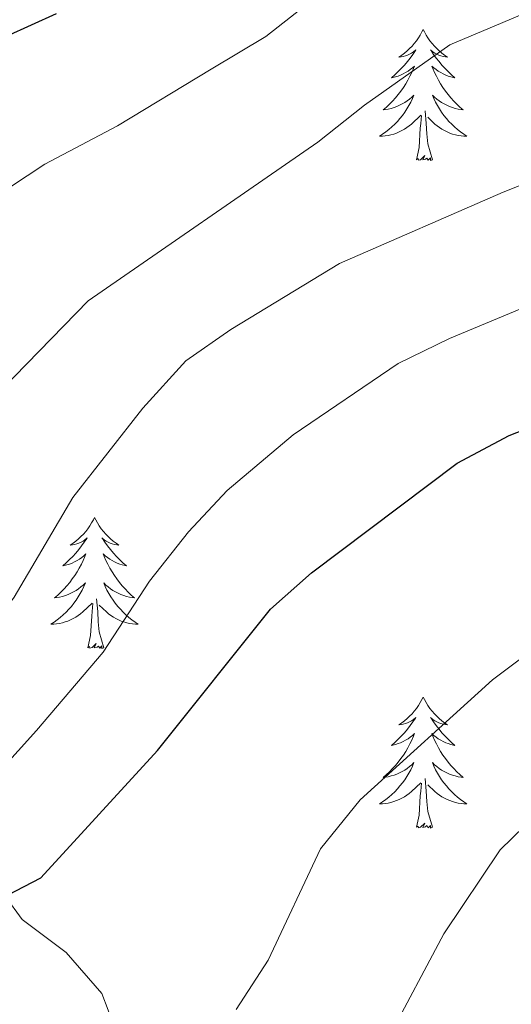
# Model space of a CAD drawing. Extents: x 619280 to 623792, y 787127 to 790181.
# Drawn here: x 621737 to 621782, y 787827 to 787916 of the extents above; entities that cross this region are included whole.
import ezdxf

# ---------------------------------------------------------------- set-up
doc = ezdxf.new("R2010")
doc.units = 0
doc.header["$MEASUREMENT"] = 0
doc.linetypes.add('DGN Style 3', pattern=[54.532156, 38.95154, -15.580616])
for name, color, linetype in [('Nivel 11', 7, 'Continuous'), ('Nivel 36', 7, 'Continuous'), ('Nivel 4', 7, 'Continuous'), ('Nivel 5', 7, 'Continuous'), ('Nivel 54', 7, 'Continuous'), ('Nivel 61', 7, 'Continuous'), ('Nivel 63', 7, 'Continuous')]:
    doc.layers.add(name, color=color, linetype=linetype)

msp = doc.modelspace()

# ---------------------------------------------------------------- linework, layer by layer
at = {"layer": 'Nivel 11', "color": 142, "linetype": 'DGN Style 3', "lineweight": 13}
msp.add_polyline3d([(621770.525, 787689.668, 560), (621765.23, 787722.705, 555), (621764.13, 787727.496, 554.183), (621762.55, 787732.141, 553.226), (621757.548, 787744.711, 550), (621754.157, 787753.574, 546.82), (621752.582, 787759.237, 545), (621751.863, 787764.061, 543.789), (621750.604, 787778.547, 540.182), (621748.257, 787799.533, 535), (621747.086, 787816.479, 530), (621746.286, 787821.261, 529.114), (621744.808, 787826.037, 528.429), (621744.211, 787827.577, 528.143), (621740.967, 787831.311, 527.163), (621736.965, 787834.291, 525.945), (621735.412, 787836.415, 525), (621733.71, 787840.706, 523.04), (621731.786, 787847.071, 520), (621729.476, 787857.392, 515), (621724.93, 787874.959, 510), (621720.602, 787896.989, 503.474), (621719.119, 787906.801, 500), (621718.651, 787923.991, 495)], dxfattribs=at)
at = {"layer": 'Nivel 36', "color": 92, "linetype": 'Continuous', "lineweight": 0, "flags": 128}
for points in [[(621773.483, 787915.346), (621773.372, 787915.127), (621773.217, 787914.852), (621773.049, 787914.586), (621772.867, 787914.329), (621772.673, 787914.081), (621772.466, 787913.843), (621772.247, 787913.617), (621772.017, 787913.401), (621771.777, 787913.198), (621771.526, 787913.007), (621771.266, 787912.829), (621771.465, 787912.852), (621771.668, 787912.89), (621771.867, 787912.945), (621772.062, 787913.014), (621772.251, 787913.099), (621772.432, 787913.198), (621772.606, 787913.31), (621772.811, 787913.501), (621772.77, 787913.436), (621772.54, 787913.091), (621772.297, 787912.755), (621772.041, 787912.429), (621771.773, 787912.113), (621771.493, 787911.808), (621771.201, 787911.514), (621770.898, 787911.231), (621770.585, 787910.96), (621770.709, 787910.983), (621770.955, 787911.041), (621771.197, 787911.114), (621771.433, 787911.202), (621771.664, 787911.305), (621771.887, 787911.423), (621772.103, 787911.554), (621772.31, 787911.699), (621772.507, 787911.856), (621772.694, 787912.026), (621772.606, 787911.804), (621772.45, 787911.443), (621772.279, 787911.089), (621772.094, 787910.742), (621771.894, 787910.402), (621771.682, 787910.071), (621771.455, 787909.749), (621771.216, 787909.437), (621770.965, 787909.134), (621770.701, 787908.842), (621770.426, 787908.561), (621770.139, 787908.291), (621769.842, 787908.033), (621770.038, 787908.058), (621770.305, 787908.105), (621770.568, 787908.168), (621770.827, 787908.247), (621771.082, 787908.341), (621771.33, 787908.449), (621771.571, 787908.572), (621771.805, 787908.71), (621772.03, 787908.86), (621772.246, 787909.024), (621772.452, 787909.2), (621772.647, 787909.388), (621772.506, 787909.061), (621772.351, 787908.74), (621772.182, 787908.426), (621771.999, 787908.121), (621771.802, 787907.824), (621771.592, 787907.536), (621771.369, 787907.258), (621771.134, 787906.99), (621770.888, 787906.732), (621770.63, 787906.487), (621770.361, 787906.253), (621770.082, 787906.031), (621769.793, 787905.822), (621769.503, 787905.631), (621769.768, 787905.64), (621770.031, 787905.665), (621770.293, 787905.706), (621770.552, 787905.763), (621770.807, 787905.835), (621771.057, 787905.922), (621771.301, 787906.025), (621771.539, 787906.141), (621771.769, 787906.272), (621771.991, 787906.417), (621772.204, 787906.575), (621772.407, 787906.745), (621773.255, 787907.544)], [(621773.483, 787915.346), (621773.594, 787915.127), (621773.749, 787914.852), (621773.917, 787914.586), (621774.099, 787914.329), (621774.293, 787914.081), (621774.5, 787913.843), (621774.719, 787913.617), (621774.949, 787913.401), (621775.189, 787913.198), (621775.44, 787913.007), (621775.7, 787912.829), (621775.501, 787912.852), (621775.298, 787912.89), (621775.099, 787912.945), (621774.904, 787913.014), (621774.715, 787913.099), (621774.534, 787913.198), (621774.36, 787913.31), (621774.155, 787913.501), (621774.196, 787913.436), (621774.426, 787913.091), (621774.669, 787912.755), (621774.925, 787912.429), (621775.193, 787912.113), (621775.473, 787911.808), (621775.765, 787911.514), (621776.068, 787911.231), (621776.381, 787910.96), (621776.257, 787910.983), (621776.011, 787911.041), (621775.769, 787911.114), (621775.533, 787911.202), (621775.302, 787911.305), (621775.079, 787911.423), (621774.863, 787911.554), (621774.656, 787911.699), (621774.459, 787911.856), (621774.272, 787912.026), (621774.36, 787911.804), (621774.516, 787911.443), (621774.687, 787911.089), (621774.872, 787910.742), (621775.072, 787910.402), (621775.284, 787910.071), (621775.511, 787909.749), (621775.75, 787909.437), (621776.001, 787909.134), (621776.265, 787908.842), (621776.54, 787908.561), (621776.827, 787908.291), (621777.124, 787908.033), (621776.928, 787908.058), (621776.661, 787908.105), (621776.398, 787908.168), (621776.139, 787908.247), (621775.884, 787908.341), (621775.636, 787908.449), (621775.395, 787908.572), (621775.161, 787908.71), (621774.936, 787908.86), (621774.72, 787909.024), (621774.514, 787909.2), (621774.319, 787909.388), (621774.46, 787909.061), (621774.615, 787908.74), (621774.784, 787908.426), (621774.967, 787908.121), (621775.164, 787907.824), (621775.374, 787907.536), (621775.597, 787907.258), (621775.832, 787906.99), (621776.078, 787906.732), (621776.336, 787906.487), (621776.605, 787906.253), (621776.884, 787906.031), (621777.173, 787905.822), (621777.463, 787905.631), (621777.198, 787905.64), (621776.935, 787905.665), (621776.673, 787905.706), (621776.414, 787905.763), (621776.159, 787905.835), (621775.909, 787905.922), (621775.665, 787906.025), (621775.427, 787906.141), (621775.197, 787906.272), (621774.975, 787906.417), (621774.762, 787906.575), (621774.559, 787906.745), (621773.901, 787907.365)], [(621774.334, 787903.495), (621773.905, 787904.935), (621773.814, 787905.839), (621773.768, 787906.788), (621773.666, 787907.952)], [(621772.864, 787903.495), (621773.109, 787904.613), (621773.222, 787906.355), (621773.27, 787906.788), (621773.333, 787907.511)], [(621774.334, 787903.495), (621774.16, 787903.427), (621774.141, 787903.666), (621773.951, 787903.444), (621773.83, 787903.647), (621773.709, 787903.539), (621773.439, 787903.485), (621773.635, 787903.878), (621773.25, 787903.498), (621773.062, 787903.444), (621773.021, 787903.606), (621772.864, 787903.495)], [(621743.561, 787870.908), (621743.45, 787870.689), (621743.295, 787870.414), (621743.127, 787870.148), (621742.945, 787869.891), (621742.751, 787869.643), (621742.544, 787869.405), (621742.325, 787869.179), (621742.095, 787868.963), (621741.855, 787868.76), (621741.604, 787868.569), (621741.344, 787868.391), (621741.543, 787868.414), (621741.746, 787868.452), (621741.945, 787868.507), (621742.14, 787868.576), (621742.329, 787868.661), (621742.51, 787868.76), (621742.684, 787868.872), (621742.889, 787869.063), (621742.848, 787868.998), (621742.618, 787868.653), (621742.375, 787868.317), (621742.119, 787867.991), (621741.851, 787867.675), (621741.571, 787867.37), (621741.279, 787867.076), (621740.976, 787866.793), (621740.663, 787866.522), (621740.787, 787866.545), (621741.033, 787866.603), (621741.275, 787866.676), (621741.511, 787866.764), (621741.742, 787866.867), (621741.965, 787866.985), (621742.181, 787867.116), (621742.388, 787867.261), (621742.585, 787867.418), (621742.772, 787867.588), (621742.684, 787867.366), (621742.528, 787867.005), (621742.357, 787866.651), (621742.172, 787866.304), (621741.972, 787865.964), (621741.76, 787865.633), (621741.533, 787865.311), (621741.294, 787864.999), (621741.043, 787864.696), (621740.779, 787864.404), (621740.504, 787864.123), (621740.217, 787863.853), (621739.92, 787863.595), (621740.116, 787863.62), (621740.383, 787863.667), (621740.646, 787863.73), (621740.905, 787863.809), (621741.16, 787863.903), (621741.408, 787864.011), (621741.649, 787864.134), (621741.883, 787864.272), (621742.108, 787864.422), (621742.324, 787864.586), (621742.53, 787864.762), (621742.725, 787864.95), (621742.584, 787864.623), (621742.429, 787864.302), (621742.26, 787863.988), (621742.077, 787863.683), (621741.88, 787863.386), (621741.67, 787863.098), (621741.447, 787862.82), (621741.212, 787862.552), (621740.966, 787862.294), (621740.708, 787862.049), (621740.439, 787861.815), (621740.16, 787861.593), (621739.871, 787861.384), (621739.581, 787861.193), (621739.846, 787861.202), (621740.109, 787861.227), (621740.371, 787861.268), (621740.63, 787861.325), (621740.885, 787861.397), (621741.135, 787861.484), (621741.379, 787861.587), (621741.617, 787861.703), (621741.847, 787861.834), (621742.069, 787861.979), (621742.282, 787862.137), (621742.485, 787862.307), (621743.333, 787863.106)], [(621743.561, 787870.908), (621743.672, 787870.689), (621743.827, 787870.414), (621743.995, 787870.148), (621744.177, 787869.891), (621744.371, 787869.643), (621744.578, 787869.405), (621744.797, 787869.179), (621745.027, 787868.963), (621745.267, 787868.76), (621745.518, 787868.569), (621745.778, 787868.391), (621745.579, 787868.414), (621745.376, 787868.452), (621745.177, 787868.507), (621744.982, 787868.576), (621744.793, 787868.661), (621744.612, 787868.76), (621744.438, 787868.872), (621744.233, 787869.063), (621744.274, 787868.998), (621744.504, 787868.653), (621744.747, 787868.317), (621745.003, 787867.991), (621745.271, 787867.675), (621745.551, 787867.37), (621745.843, 787867.076), (621746.146, 787866.793), (621746.459, 787866.522), (621746.335, 787866.545), (621746.089, 787866.603), (621745.847, 787866.676), (621745.611, 787866.764), (621745.38, 787866.867), (621745.157, 787866.985), (621744.941, 787867.116), (621744.734, 787867.261), (621744.537, 787867.418), (621744.35, 787867.588), (621744.438, 787867.366), (621744.594, 787867.005), (621744.765, 787866.651), (621744.95, 787866.304), (621745.15, 787865.964), (621745.362, 787865.633), (621745.589, 787865.311), (621745.828, 787864.999), (621746.079, 787864.696), (621746.343, 787864.404), (621746.618, 787864.123), (621746.905, 787863.853), (621747.202, 787863.595), (621747.006, 787863.62), (621746.739, 787863.667), (621746.476, 787863.73), (621746.217, 787863.809), (621745.962, 787863.903), (621745.714, 787864.011), (621745.473, 787864.134), (621745.239, 787864.272), (621745.014, 787864.422), (621744.798, 787864.586), (621744.592, 787864.762), (621744.397, 787864.95), (621744.538, 787864.623), (621744.693, 787864.302), (621744.862, 787863.988), (621745.045, 787863.683), (621745.242, 787863.386), (621745.452, 787863.098), (621745.675, 787862.82), (621745.91, 787862.552), (621746.156, 787862.294), (621746.414, 787862.049), (621746.683, 787861.815), (621746.962, 787861.593), (621747.251, 787861.384), (621747.541, 787861.193), (621747.276, 787861.202), (621747.013, 787861.227), (621746.751, 787861.268), (621746.492, 787861.325), (621746.237, 787861.397), (621745.987, 787861.484), (621745.743, 787861.587), (621745.505, 787861.703), (621745.275, 787861.834), (621745.053, 787861.979), (621744.84, 787862.137), (621744.637, 787862.307), (621743.979, 787862.927)], [(621742.942, 787859.057), (621743.187, 787860.175), (621743.3, 787861.917), (621743.348, 787862.35), (621743.411, 787863.073)], [(621744.412, 787859.057), (621743.983, 787860.497), (621743.892, 787861.401), (621743.846, 787862.35), (621743.744, 787863.514)], [(621744.412, 787859.057), (621744.238, 787858.989), (621744.219, 787859.228), (621744.029, 787859.006), (621743.908, 787859.209), (621743.787, 787859.101), (621743.517, 787859.047), (621743.713, 787859.44), (621743.328, 787859.06), (621743.14, 787859.006), (621743.099, 787859.168), (621742.942, 787859.057)], [(621773.483, 787854.548), (621773.372, 787854.329), (621773.217, 787854.054), (621773.049, 787853.788), (621772.867, 787853.531), (621772.673, 787853.283), (621772.466, 787853.045), (621772.247, 787852.819), (621772.017, 787852.603), (621771.777, 787852.4), (621771.526, 787852.209), (621771.266, 787852.031), (621771.465, 787852.054), (621771.668, 787852.092), (621771.867, 787852.147), (621772.062, 787852.216), (621772.251, 787852.301), (621772.432, 787852.4), (621772.606, 787852.512), (621772.811, 787852.703), (621772.77, 787852.638), (621772.54, 787852.293), (621772.297, 787851.957), (621772.041, 787851.631), (621771.773, 787851.315), (621771.493, 787851.01), (621771.201, 787850.716), (621770.898, 787850.433), (621770.585, 787850.162), (621770.709, 787850.185), (621770.955, 787850.243), (621771.197, 787850.316), (621771.433, 787850.404), (621771.664, 787850.507), (621771.887, 787850.625), (621772.103, 787850.756), (621772.31, 787850.901), (621772.507, 787851.058), (621772.694, 787851.228), (621772.606, 787851.006), (621772.45, 787850.645), (621772.279, 787850.291), (621772.094, 787849.944), (621771.894, 787849.604), (621771.682, 787849.273), (621771.455, 787848.951), (621771.216, 787848.639), (621770.965, 787848.336), (621770.701, 787848.044), (621770.426, 787847.763), (621770.139, 787847.493), (621769.842, 787847.235), (621770.038, 787847.26), (621770.305, 787847.307), (621770.568, 787847.37), (621770.827, 787847.449), (621771.082, 787847.543), (621771.33, 787847.651), (621771.571, 787847.774), (621771.805, 787847.912), (621772.03, 787848.062), (621772.246, 787848.226), (621772.452, 787848.402), (621772.647, 787848.59), (621772.506, 787848.263), (621772.351, 787847.942), (621772.182, 787847.628), (621771.999, 787847.323), (621771.802, 787847.026), (621771.592, 787846.738), (621771.369, 787846.46), (621771.134, 787846.192), (621770.888, 787845.934), (621770.63, 787845.689), (621770.361, 787845.455), (621770.082, 787845.233), (621769.793, 787845.024), (621769.503, 787844.833), (621769.768, 787844.842), (621770.031, 787844.867), (621770.293, 787844.908), (621770.552, 787844.965), (621770.807, 787845.037), (621771.057, 787845.124), (621771.301, 787845.227), (621771.539, 787845.343), (621771.769, 787845.474), (621771.991, 787845.619), (621772.204, 787845.777), (621772.407, 787845.947), (621773.255, 787846.746)], [(621773.483, 787854.548), (621773.594, 787854.329), (621773.749, 787854.054), (621773.917, 787853.788), (621774.099, 787853.531), (621774.293, 787853.283), (621774.5, 787853.045), (621774.719, 787852.819), (621774.949, 787852.603), (621775.189, 787852.4), (621775.44, 787852.209), (621775.7, 787852.031), (621775.501, 787852.054), (621775.298, 787852.092), (621775.099, 787852.147), (621774.904, 787852.216), (621774.715, 787852.301), (621774.534, 787852.4), (621774.36, 787852.512), (621774.155, 787852.703), (621774.196, 787852.638), (621774.426, 787852.293), (621774.669, 787851.957), (621774.925, 787851.631), (621775.193, 787851.315), (621775.473, 787851.01), (621775.765, 787850.716), (621776.068, 787850.433), (621776.381, 787850.162), (621776.257, 787850.185), (621776.011, 787850.243), (621775.769, 787850.316), (621775.533, 787850.404), (621775.302, 787850.507), (621775.079, 787850.625), (621774.863, 787850.756), (621774.656, 787850.901), (621774.459, 787851.058), (621774.272, 787851.228), (621774.36, 787851.006), (621774.516, 787850.645), (621774.687, 787850.291), (621774.872, 787849.944), (621775.072, 787849.604), (621775.284, 787849.273), (621775.511, 787848.951), (621775.75, 787848.639), (621776.001, 787848.336), (621776.265, 787848.044), (621776.54, 787847.763), (621776.827, 787847.493), (621777.124, 787847.235), (621776.928, 787847.26), (621776.661, 787847.307), (621776.398, 787847.37), (621776.139, 787847.449), (621775.884, 787847.543), (621775.636, 787847.651), (621775.395, 787847.774), (621775.161, 787847.912), (621774.936, 787848.062), (621774.72, 787848.226), (621774.514, 787848.402), (621774.319, 787848.59), (621774.46, 787848.263), (621774.615, 787847.942), (621774.784, 787847.628), (621774.967, 787847.323), (621775.164, 787847.026), (621775.374, 787846.738), (621775.597, 787846.46), (621775.832, 787846.192), (621776.078, 787845.934), (621776.336, 787845.689), (621776.605, 787845.455), (621776.884, 787845.233), (621777.173, 787845.024), (621777.463, 787844.833), (621777.198, 787844.842), (621776.935, 787844.867), (621776.673, 787844.908), (621776.414, 787844.965), (621776.159, 787845.037), (621775.909, 787845.124), (621775.665, 787845.227), (621775.427, 787845.343), (621775.197, 787845.474), (621774.975, 787845.619), (621774.762, 787845.777), (621774.559, 787845.947), (621773.901, 787846.567)], [(621774.334, 787842.697), (621773.905, 787844.137), (621773.814, 787845.041), (621773.768, 787845.99), (621773.666, 787847.154)], [(621772.864, 787842.697), (621773.109, 787843.815), (621773.222, 787845.557), (621773.27, 787845.99), (621773.333, 787846.713)], [(621774.334, 787842.697), (621774.16, 787842.629), (621774.141, 787842.868), (621773.951, 787842.646), (621773.83, 787842.849), (621773.709, 787842.741), (621773.439, 787842.687), (621773.635, 787843.08), (621773.25, 787842.7), (621773.062, 787842.646), (621773.021, 787842.808), (621772.864, 787842.697)]]:
    msp.add_lwpolyline(points, dxfattribs=at)
at = {"layer": 'Nivel 4', "color": 25, "linetype": 'Continuous', "lineweight": 30, "flags": 128}
for points, elevation in [([(621691.775, 787924.298), (621692.013, 787912.989), (621694.152, 787908.979), (621697.305, 787905.105), (621701.162, 787903.164), (621705.757, 787902.972), (621710.642, 787904.035), (621721.597, 787907.61), (621730.968, 787912.671), (621740.103, 787916.816)], 500), ([(621674.911, 787871.639), (621683.212, 787863.561), (621708.834, 787846.71), (621720.553, 787840.725), (621724.854, 787837.169), (621729.641, 787835.364), (621734.143, 787835.765), (621738.661, 787838.081), (621749.303, 787849.707), (621759.588, 787862.561), (621763.321, 787865.887), (621776.582, 787875.847), (621781.312, 787878.377), (621786.981, 787880.582)], 525)]:
    msp.add_lwpolyline(points, dxfattribs=dict(at, elevation=elevation))
at = {"layer": 'Nivel 5', "color": 25, "linetype": 'Continuous', "lineweight": 0, "flags": 128}
for points, elevation in [([(621676.3, 787892.509), (621680.318, 787888.602), (621684.586, 787885.999), (621689.398, 787883.751), (621694.119, 787882.093), (621705.104, 787879.628), (621709.865, 787878.105), (621715.019, 787875.979), (621719.644, 787873.576), (621723.381, 787873.924), (621731.115, 787879.093), (621735.161, 787882.586), (621742.968, 787890.648), (621763.9, 787905.083), (621768.152, 787908.468), (621775.899, 787913.969), (621790.966, 787920.318)], 510), ([(621671.266, 787917.59), (621676.019, 787915.188), (621679.928, 787912.075), (621682.199, 787907.874), (621685.361, 787897.457), (621688.253, 787894.265), (621692.653, 787891.889), (621697.792, 787890.143), (621702.683, 787889.105), (621707.696, 787889.124), (621718.277, 787890.89), (621722.859, 787892.895), (621734.188, 787899.889), (621739.026, 787903.078), (621745.651, 787906.57), (621754.192, 787911.737), (621759.154, 787914.713), (621765.184, 787919.497)], 505), ([(621734.903, 787847.811), (621738.279, 787851.499), (621744.33, 787858.635), (621748.559, 787865.126), (621752.123, 787869.614), (621755.637, 787873.371), (621761.641, 787878.455), (621771.219, 787884.939), (621775.876, 787887.202), (621783.879, 787890.555), (621790.718, 787893.624), (621797.742, 787896.591), (621805.23, 787901.052), (621813.279, 787907.61), (621816.099, 787912.148), (621819.024, 787916.952)], 520), ([(621794.955, 787906.164), (621780.778, 787900.529), (621765.856, 787894.032), (621755.965, 787888.021), (621751.86, 787885.166), (621747.954, 787880.856), (621741.569, 787872.737), (621736.235, 787863.66), (621733.243, 787859.654), (621731.146, 787857.542), (621727.239, 787857.191), (621722.448, 787859.252), (621713.44, 787864.563), (621699.697, 787871.868), (621684.829, 787878.25), (621679.97, 787880.707), (621675.786, 787883.809)], 515), ([(621756.44, 787826.092), (621759.355, 787830.596), (621764.149, 787840.739), (621767.745, 787845.211), (621779.8, 787856.133), (621783.808, 787859.123)], 530), ([(621787.132, 787847.103), (621780.484, 787840.658), (621775.354, 787833.008), (621770.235, 787823.329)], 535)]:
    msp.add_lwpolyline(points, dxfattribs=dict(at, elevation=elevation))
at = {"layer": 'Nivel 61', "color": 19, "linetype": 'Continuous', "lineweight": 0}
msp.add_3dface([(620180.23, 789852.78), (623562.73, 789913.46), (623604.83, 787599.83), (620221.17, 787539.18)], dxfattribs=at)
at = {"layer": 'Nivel 63', "color": 7, "linetype": 'Continuous', "lineweight": 30}
msp.add_3dface([(619333.371, 787127.487), (619280.144, 790101.022), (623738.423, 790180.862), (623791.65, 787207.327)], dxfattribs=at)
at = {"layer": 'Nivel 63', "color": 7, "linetype": 'Continuous', "lineweight": 0}
msp.add_3dface([(619335.371, 787129.487, -0.25), (623789.65, 787209.327, -0.25), (623736.423, 790178.862, -0.25), (619282.144, 790099.022, -0.25)], dxfattribs=at)

# ---------------------------------------------------------------- meshes
at = {"layer": 'Nivel 54', "color": 21, "linetype": 'Continuous', "lineweight": 0}
mesh = msp.add_polyface(dxfattribs=at)
corners = [(621631.607, 787594.659, 576.321), (621664.556, 787608.256, 573.744), (621699.543, 787624.665, 571.007), (621731.155, 787639.325, 567.763), (621752.779, 787651.129, 566.04), (621766.813, 787662.088, 564.317), (621782.852, 787677.215, 564.114), (621806.242, 787705.287, 564.114), (621824.944, 787729.724, 563.911), (621830.107, 787742.606, 563.708), (621832.043, 787753.923, 563.911), (621834.143, 787768.659, 563.404), (621840.549, 787788.895, 562.289), (621851.037, 787814.941, 561.478), (621863.914, 787838.719, 560.769), (621877.666, 787857.213, 560.16), (621900.112, 787883.247, 558.741), (621919.937, 787904.334, 556.106), (621938.808, 787920.125, 554.889), (621950.859, 787933.57, 553.774), (621960.491, 787951.501, 553.571), (621972.407, 787972.056, 552.254), (621983.267, 787984.306, 551.443), (621991.772, 787990.208, 551.544), (622001.647, 787992.558, 551.32), (622003.757, 787992.47, 551.24), (622006.306, 787992.363, 551.24), (622012.989, 787991.473, 551.138), (622028.572, 787988.256, 550.125), (622046.298, 787984.941, 549.922), (622053.543, 787983.657, 550.327), (622053.545, 787986.585, 550.327), (622046.814, 787987.778, 549.922), (622029.129, 787991.085, 550.125), (622013.472, 787994.318, 551.138), (622007.386, 787995.128, 551.227), (622006.566, 787995.237, 551.24), (622001.595, 787995.474, 551.24), (621997.617, 787994.541, 551.349), (621990.58, 787992.89, 551.544), (621984.167, 787988.439, 552.004), (621980.331, 787985.34, 551.983), (621970.058, 787973.753, 552.254), (621957.974, 787952.907, 553.571), (621948.483, 787935.238, 553.774), (621936.8, 787922.204, 554.889), (621917.955, 787906.435, 556.106), (621897.97, 787885.177, 558.741), (621875.415, 787859.017, 560.16), (621861.478, 787840.274, 560.769), (621848.424, 787816.17, 561.478), (621837.834, 787789.87, 562.289), (621831.323, 787769.302, 563.404), (621829.195, 787754.37, 563.911), (621827.317, 787743.395, 563.708), (621822.415, 787731.163, 563.911), (621803.989, 787707.087, 564.114), (621780.748, 787679.194, 564.114), (621764.933, 787664.278, 564.317), (621759.31, 787659.887, 564.572), (621756.934, 787658.032, 564.572), (621751.191, 787653.547, 566.04), (621729.857, 787641.901, 567.763), (621698.325, 787627.278, 571.007), (621663.37, 787610.884, 573.744), (621628.259, 787595.9, 576.428), (621626.063, 787595.044, 576.631), (621611.517, 787587.148, 579.024), (621597.774, 787578.503, 579.623), (621582.565, 787567.176, 581.418), (621577.637, 787563.494, 581.418), (621581.699, 787563.567, 581.418), (621583.984, 787565.274, 581.418), (621599.117, 787576.545, 579.623), (621612.717, 787585.099, 579.024), (621627.064, 787592.888, 576.631), (621629.121, 787593.689, 576.428)]
mesh.append_faces([[corners[k] for k in face] for face in [(71, 69, 70), (31, 29, 30)]], dxfattribs={"vtx0": -1, "color": 21})
mesh.append_faces([[corners[k] for k in face] for face in [(69, 73, 68), (68, 73, 67), (67, 75, 66), (66, 75, 65), (65, 0, 64), (64, 2, 63), (63, 2, 62), (62, 3, 61), (61, 4, 60), (60, 5, 59), (59, 5, 58), (58, 5, 57), (57, 7, 56), (56, 7, 55), (13, 51, 12), (12, 51, 11), (11, 53, 10), (10, 54, 9), (49, 14, 48), (48, 15, 47), (47, 17, 46), (46, 17, 45), (45, 18, 44), (42, 21, 41), (41, 22, 40), (40, 23, 39), (39, 23, 38), (38, 24, 37), (37, 25, 36), (36, 26, 35), (35, 27, 34), (34, 27, 33), (33, 29, 32), (32, 29, 31)]], dxfattribs={"vtx0": -1, "vtx1": -1, "color": 21})
mesh.append_faces([[corners[k] for k in face] for face in [(69, 71, 72), (69, 72, 73), (67, 73, 74), (67, 74, 75), (65, 75, 76), (65, 76, 0), (64, 0, 1), (64, 1, 2), (62, 2, 3), (61, 3, 4), (60, 4, 5), (57, 5, 6), (57, 6, 7), (55, 7, 8), (55, 8, 9), (13, 50, 51), (50, 13, 14), (11, 51, 52), (11, 52, 53), (10, 53, 54), (9, 54, 55), (14, 49, 50), (48, 14, 15), (47, 15, 16), (47, 16, 17), (45, 17, 18), (44, 18, 19), (44, 19, 20), (20, 43, 44), (43, 20, 21), (21, 42, 43), (41, 21, 22), (40, 22, 23), (38, 23, 24), (37, 24, 25), (36, 25, 26), (35, 26, 27), (33, 27, 28), (33, 28, 29)]], dxfattribs={"vtx0": -1, "vtx2": -1, "color": 21})

doc.saveas('drawing.dxf')
